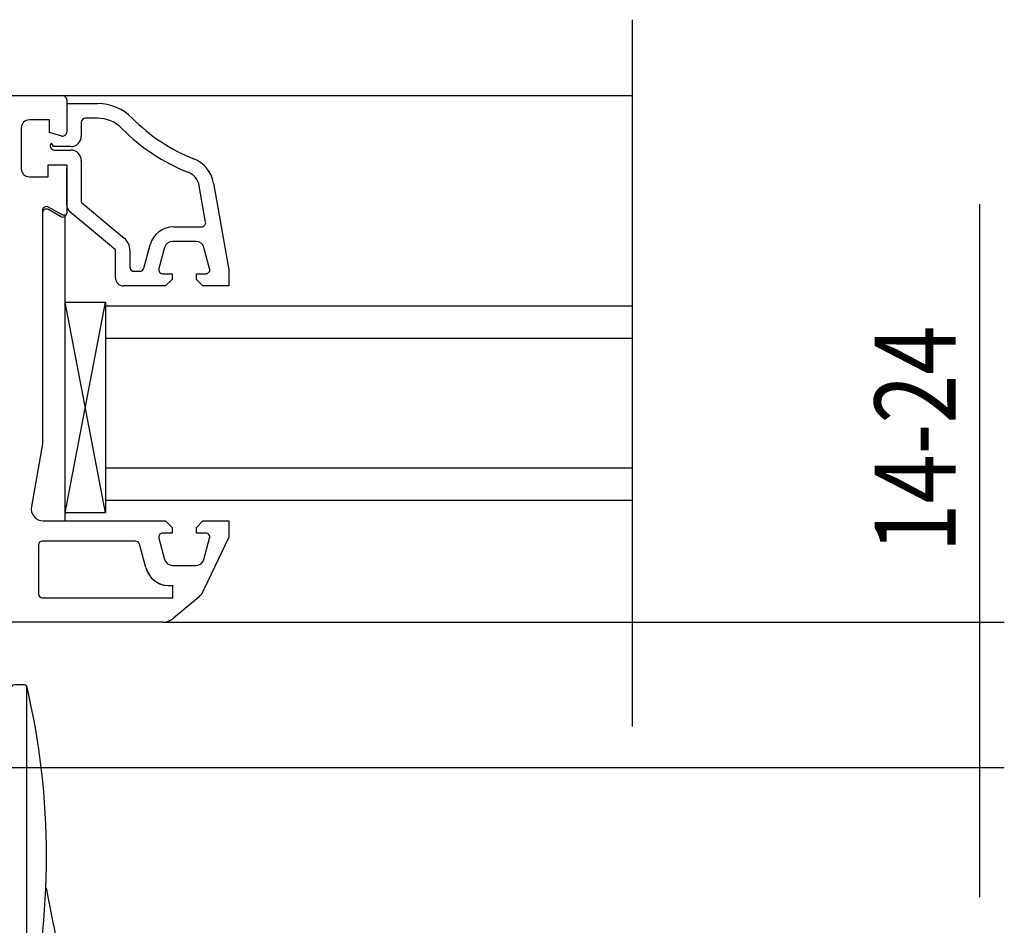
# Model space of a CAD drawing. Extents: x 0 to 420, y 0 to 297.
# Drawn here: x 129 to 190, y 52 to 108 of the extents above; entities that cross this region are included whole.
import ezdxf
from ezdxf.lldxf.tags import DXFTag

# ---------------------------------------------------------------- set-up
doc = ezdxf.new("R2010")
doc.units = 0
doc.header["$MEASUREMENT"] = 0
doc.header["$PDMODE"] = 2
doc.header["$PDSIZE"] = -0.01
for name, color, linetype in [('2D_BEMASSUNG', 1, 'PHANTOM'), ('2D_MITTELLINIEN', 1, 'PHANTOM'), ('2D_SICHTBARE_KANTEN', 1, 'HIDDENNEW0'), ('2D_SYMBOLE', 1, 'Continuous'), ('2D_VERDECKTE_KANTEN', 1, 'Continuous'), ('MED-1', 3, 'HIDDENNEW0')]:
    doc.layers.add(name, color=color, linetype=linetype)
doc.styles.get("Standard").update_dxf_attribs({"font": 'monotxt.shx'})
tags = doc.linetypes.add('CENTERLINE', pattern=[30, 12, -1.5, 3, -1.5, 12]).pattern_tags.tags
tags[12:13] = [DXFTag(74, 4), DXFTag(75, 0), DXFTag(340, '0'), DXFTag(46, 1.0), DXFTag(50, 0.0), DXFTag(44, 0.0), DXFTag(45, 0.0)]
tags[10:11] = [DXFTag(74, 4), DXFTag(75, 0), DXFTag(340, '0'), DXFTag(46, 1.0), DXFTag(50, 0.0), DXFTag(44, 0.0), DXFTag(45, 0.0)]
tags[8:9] = [DXFTag(74, 4), DXFTag(75, 0), DXFTag(340, '0'), DXFTag(46, 1.0), DXFTag(50, 0.0), DXFTag(44, 0.0), DXFTag(45, 0.0)]
tags[6:7] = [DXFTag(74, 4), DXFTag(75, 0), DXFTag(340, '0'), DXFTag(46, 1.0), DXFTag(50, 0.0), DXFTag(44, 0.0), DXFTag(45, 0.0)]
tags[4:5] = [DXFTag(74, 4), DXFTag(75, 0), DXFTag(340, '0'), DXFTag(46, 1.0), DXFTag(50, 0.0), DXFTag(44, 0.0), DXFTag(45, 0.0)]
tags = doc.linetypes.add('HIDDEN', pattern=[4.5, 1.5, -1.5, 1.5]).pattern_tags.tags
tags[8:9] = [DXFTag(74, 4), DXFTag(75, 0), DXFTag(340, '0'), DXFTag(46, 1.0), DXFTag(50, 0.0), DXFTag(44, 0.0), DXFTag(45, 0.0)]
tags[6:7] = [DXFTag(74, 4), DXFTag(75, 0), DXFTag(340, '0'), DXFTag(46, 1.0), DXFTag(50, 0.0), DXFTag(44, 0.0), DXFTag(45, 0.0)]
tags[4:5] = [DXFTag(74, 4), DXFTag(75, 0), DXFTag(340, '0'), DXFTag(46, 1.0), DXFTag(50, 0.0), DXFTag(44, 0.0), DXFTag(45, 0.0)]
tags = doc.linetypes.add('HIDDENNEW0', pattern=[4.5, 1.5, -1.5, 1.5]).pattern_tags.tags
tags[8:9] = [DXFTag(74, 4), DXFTag(75, 0), DXFTag(340, '0'), DXFTag(46, 1.0), DXFTag(50, 0.0), DXFTag(44, 0.0), DXFTag(45, 0.0)]
tags[6:7] = [DXFTag(74, 4), DXFTag(75, 0), DXFTag(340, '0'), DXFTag(46, 1.0), DXFTag(50, 0.0), DXFTag(44, 0.0), DXFTag(45, 0.0)]
tags[4:5] = [DXFTag(74, 4), DXFTag(75, 0), DXFTag(340, '0'), DXFTag(46, 1.0), DXFTag(50, 0.0), DXFTag(44, 0.0), DXFTag(45, 0.0)]
tags = doc.linetypes.add('PHANTOM', pattern=[29.5, 9.5, -1.5, 3, -1.5, 3, -1.5, 9.5]).pattern_tags.tags
tags[16:17] = [DXFTag(74, 4), DXFTag(75, 0), DXFTag(340, '0'), DXFTag(46, 1.0), DXFTag(50, 0.0), DXFTag(44, 0.0), DXFTag(45, 0.0)]
tags[14:15] = [DXFTag(74, 4), DXFTag(75, 0), DXFTag(340, '0'), DXFTag(46, 1.0), DXFTag(50, 0.0), DXFTag(44, 0.0), DXFTag(45, 0.0)]
tags[12:13] = [DXFTag(74, 4), DXFTag(75, 0), DXFTag(340, '0'), DXFTag(46, 1.0), DXFTag(50, 0.0), DXFTag(44, 0.0), DXFTag(45, 0.0)]
tags[10:11] = [DXFTag(74, 4), DXFTag(75, 0), DXFTag(340, '0'), DXFTag(46, 1.0), DXFTag(50, 0.0), DXFTag(44, 0.0), DXFTag(45, 0.0)]
tags[8:9] = [DXFTag(74, 4), DXFTag(75, 0), DXFTag(340, '0'), DXFTag(46, 1.0), DXFTag(50, 0.0), DXFTag(44, 0.0), DXFTag(45, 0.0)]
tags[6:7] = [DXFTag(74, 4), DXFTag(75, 0), DXFTag(340, '0'), DXFTag(46, 1.0), DXFTag(50, 0.0), DXFTag(44, 0.0), DXFTag(45, 0.0)]
tags[4:5] = [DXFTag(74, 4), DXFTag(75, 0), DXFTag(340, '0'), DXFTag(46, 1.0), DXFTag(50, 0.0), DXFTag(44, 0.0), DXFTag(45, 0.0)]
doc.dimstyles.new('DSTYLE10', dxfattribs={"dimtxt": 10, "dimasz": 4, "dimexe": 1.5, "dimexo": 0, "dimgap": 1.5, "dimtad": 1, "dimdec": 4, "dimlfac": 2, "dimrnd": 0.001, "dimzin": 11, "dimdsep": 46, "dimtxsty": 'Standard', "dimcen": 0.09, "dimadec": 0, "dimazin": 0, "dimtp": 0.1, "dimtm": 0.1, "dimtfac": 1, "dimtdec": 4, "dimtofl": 0, "dimtmove": 0, "dimatfit": 3, "dimfxl": 1, "dimtolj": 1, "dimtzin": 0, "dimarcsym": 0})

# ---------------------------------------------------------------- blocks, each defined once
blk = doc.blocks.new('TTENEW00')
at = {"layer": '2D_MITTELLINIEN', "color": 1, "linetype": 'CENTERLINE'}
blk.add_line((82.1, -29.68), (82.1, -73.62), dxfattribs=at)
at = {"layer": '2D_SICHTBARE_KANTEN', "color": 40, "linetype": 'Continuous'}
for p, q in [((2.7, 18.5), (2.7, -23)), ((4.4, 19), (3.2, 19)), ((4.7, -23), (4.7, 18.7)), ((7.49, -8), (7.12, -6.09)), ((7.21, -6.54), (7.17, -6.34)), ((7.78, -9.45), (7.49, -8)), ((7.82, -9.68), (7.78, -9.45)), ((7.87, -9.9), (7.82, -9.68)), ((7.91, -10.13), (7.87, -9.9)), ((7.96, -10.36), (7.91, -10.13)), ((8, -10.59), (7.96, -10.36)), ((8.05, -10.82), (8, -10.59)), ((8.09, -11.05), (8.05, -10.82)), ((8.14, -11.28), (8.09, -11.05)), ((8.18, -11.51), (8.14, -11.28)), ((8.23, -11.73), (8.18, -11.51)), ((8.27, -11.96), (8.23, -11.73)), ((8.32, -12.19), (8.27, -11.96)), ((8.36, -12.42), (8.32, -12.19)), ((8.41, -12.65), (8.36, -12.42)), ((8.46, -12.94), (8.41, -12.65)), ((8.53, -13.29), (8.45, -12.88)), ((8.5, -13.11), (8.46, -12.94)), ((8.54, -13.31), (8.5, -13.11)), ((8.6, -13.63), (8.5, -13.11)), ((8.57, -13.45), (8.53, -13.29)), ((8.66, -13.95), (8.54, -13.34)), ((8.58, -13.54), (8.57, -13.45)), ((8.71, -14.2), (8.59, -13.56)), ((8.63, -13.77), (8.6, -13.63)), ((8.67, -13.98), (8.66, -13.95)), ((8.76, -14.41), (8.71, -14.2)), ((8.8, -14.63), (8.76, -14.41)), ((8.84, -14.85), (8.8, -14.63)), ((8.89, -15.06), (8.84, -14.85)), ((8.93, -15.28), (8.89, -15.06)), ((8.97, -15.49), (8.93, -15.28)), ((9.02, -15.71), (8.97, -15.49)), ((9.06, -15.93), (9.02, -15.71)), ((9.1, -16.16), (9.06, -15.93)), ((9.21, -16.67), (9.1, -16.16)), ((9.71, -17.92), (9.21, -16.67)), ((9.89, -18.35), (9.71, -17.92)), ((5.53, -35.94), (5.53, -19.14)), ((10.08, -18.77), (9.89, -18.35)), ((10.28, -19.19), (10.08, -18.77)), ((10.49, -19.61), (10.28, -19.19)), ((10.7, -20.03), (10.49, -19.61)), ((10.92, -20.44), (10.7, -20.03)), ((11.16, -20.85), (10.92, -20.44)), ((11.39, -21.25), (11.16, -20.85)), ((11.7, -21.74), (11.39, -21.25)), ((12.2, -22.49), (11.67, -21.7)), ((11.9, -22.06), (11.7, -21.74)), ((12.76, -23.25), (12.2, -22.49)), ((3.2, -23.5), (4.2, -23.5)), ((3.2, -23.5), (5.83, -42.05)), ((13.35, -24.01), (12.76, -23.25)), ((13.97, -24.74), (13.35, -24.01)), ((14.62, -25.46), (13.97, -24.74)), ((15.29, -26.16), (14.62, -25.46)), ((15.98, -26.85), (15.29, -26.16)), ((16.7, -27.51), (15.98, -26.85)), ((17.45, -28.15), (16.7, -27.51)), ((18.21, -28.78), (17.45, -28.15)), ((19, -29.38), (18.21, -28.78)), ((19.4, -29.67), (19, -29.38)), ((19.81, -29.96), (19.4, -29.67)), ((20.22, -30.25), (19.81, -29.96)), ((20.63, -30.53), (20.22, -30.25)), ((21.05, -30.8), (20.63, -30.53)), ((21.48, -31.07), (21.05, -30.8)), ((21.69, -31.21), (21.48, -31.07)), ((21.91, -31.34), (21.69, -31.21)), ((22.12, -31.47), (21.91, -31.34)), ((22.34, -31.6), (22.12, -31.47)), ((22.55, -31.73), (22.34, -31.6)), ((22.77, -31.86), (22.55, -31.73)), ((22.99, -31.98), (22.77, -31.86)), ((23.2, -32.11), (22.99, -31.98)), ((23.42, -32.24), (23.2, -32.11)), ((23.64, -32.36), (23.42, -32.24)), ((23.86, -32.48), (23.64, -32.36)), ((24.08, -32.61), (23.86, -32.48)), ((24.3, -32.73), (24.08, -32.61)), ((24.52, -32.85), (24.3, -32.73)), ((24.75, -32.97), (24.52, -32.85)), ((24.97, -33.1), (24.75, -32.97)), ((25.23, -33.23), (24.97, -33.1)), ((25.46, -33.35), (25.23, -33.23)), ((25.68, -33.46), (25.46, -33.35)), ((25.91, -33.57), (25.68, -33.46)), ((26.13, -33.69), (25.91, -33.57)), ((26.36, -33.8), (26.13, -33.69)), ((26.58, -33.91), (26.36, -33.8)), ((26.81, -34.02), (26.58, -33.91)), ((27.04, -34.13), (26.81, -34.02)), ((27.27, -34.24), (27.04, -34.13)), ((27.5, -34.36), (27.27, -34.24)), ((28.99, -35.06), (27.5, -34.36)), ((27.97, -34.58), (27.73, -34.47)), ((27.95, -34.57), (27.86, -34.53)), ((27.97, -34.58), (27.95, -34.57)), ((28.29, -34.72), (27.97, -34.58)), ((30.84, -35.79), (28.99, -35.06)), ((5.78, -41.5), (5.53, -35.94)), ((30.49, -35.65), (30.39, -35.61)), ((30.87, -35.8), (30.49, -35.65)), ((31.44, -36), (30.87, -35.8)), ((32.02, -36.2), (31.44, -36)), ((32.62, -36.41), (32.02, -36.2)), ((33.2, -36.59), (32.62, -36.41)), ((33.79, -36.76), (33.2, -36.59)), ((34.38, -36.92), (33.79, -36.76)), ((34.97, -37.08), (34.38, -36.92)), ((35.58, -37.23), (34.97, -37.08)), ((36.18, -37.37), (35.58, -37.23)), ((36.78, -37.5), (36.18, -37.37)), ((37.38, -37.62), (36.78, -37.5)), ((37.99, -37.73), (37.38, -37.62)), ((38.6, -37.84), (37.99, -37.73)), ((38.95, -37.89), (38.6, -37.84)), ((39.29, -37.94), (38.95, -37.89)), ((39.64, -37.99), (39.29, -37.94)), ((39.99, -38.03), (39.64, -37.99)), ((40.33, -38.07), (39.99, -38.03)), ((40.68, -38.11), (40.33, -38.07)), ((41.03, -38.15), (40.68, -38.11)), ((41.38, -38.18), (41.03, -38.15)), ((41.73, -38.22), (41.38, -38.18)), ((42.08, -38.24), (41.73, -38.22)), ((42.37, -38.27), (42.08, -38.24)), ((42.67, -38.28), (42.37, -38.27)), ((42.96, -38.3), (42.67, -38.28)), ((43.26, -38.31), (42.96, -38.3)), ((43.55, -38.33), (43.26, -38.31)), ((43.84, -38.34), (43.55, -38.33)), ((44.14, -38.35), (43.84, -38.34)), ((44.43, -38.36), (44.14, -38.35)), ((44.72, -38.37), (44.43, -38.36)), ((45.02, -38.38), (44.72, -38.37)), ((45.31, -38.39), (45.02, -38.38)), ((45.61, -38.4), (45.31, -38.39)), ((46.58, -38.42), (45.61, -38.4)), ((47.55, -38.44), (46.58, -38.42)), ((48.52, -38.46), (47.55, -38.44)), ((49.49, -38.47), (48.52, -38.46)), ((50.47, -38.48), (49.49, -38.47)), ((51.46, -38.48), (50.47, -38.48)), ((54.42, -38.48), (51.46, -38.48)), ((55.41, -38.48), (54.42, -38.48)), ((56.41, -38.48), (55.41, -38.48)), ((57.38, -38.47), (56.41, -38.48)), ((57.38, -38.48), (57.38, -38.47)), ((57.38, -38.47), (57.38, -38.47)), ((57.38, -38.5), (57.38, -38.48)), ((57.89, -67.26), (57.89, -38.97)), ((57.89, -39.74), (82.1, -39.74)), ((5.83, -42.05), (5.79, -41.65)), ((5.85, -42.2), (5.83, -42.05)), ((5.87, -42.35), (5.85, -42.2)), ((5.89, -42.5), (5.87, -42.35)), ((5.92, -42.65), (5.89, -42.5)), ((5.95, -42.8), (5.92, -42.65)), ((6.04, -43.24), (5.95, -42.8)), ((6.08, -43.4), (6.04, -43.24)), ((6.12, -43.56), (6.08, -43.4)), ((6.16, -43.72), (6.12, -43.56)), ((6.21, -43.88), (6.16, -43.72)), ((6.24, -44), (6.21, -43.88)), ((6.28, -44.12), (6.24, -44)), ((6.44, -44.6), (6.28, -44.12)), ((6.48, -44.73), (6.44, -44.6)), ((6.53, -44.86), (6.48, -44.73)), ((6.57, -44.99), (6.53, -44.86)), ((6.62, -45.11), (6.57, -44.99)), ((6.67, -45.24), (6.62, -45.11)), ((6.73, -45.37), (6.67, -45.24)), ((6.78, -45.5), (6.73, -45.37)), ((6.84, -45.63), (6.78, -45.5)), ((6.87, -45.69), (6.84, -45.63)), ((6.9, -45.76), (6.87, -45.69)), ((7.11, -46.21), (6.9, -45.76)), ((7.14, -46.28), (7.11, -46.21)), ((7.17, -46.34), (7.14, -46.28)), ((7.21, -46.41), (7.17, -46.34)), ((7.24, -46.48), (7.21, -46.41)), ((7.27, -46.56), (7.24, -46.48)), ((7.34, -46.71), (7.27, -46.56)), ((7.42, -46.86), (7.34, -46.71)), ((7.49, -47.02), (7.42, -46.86)), ((7.6, -47.24), (7.49, -47.02)), ((7.71, -47.46), (7.6, -47.24)), ((7.83, -47.69), (7.71, -47.46)), ((7.95, -47.93), (7.83, -47.69)), ((8.08, -48.18), (7.95, -47.93)), ((8.21, -48.43), (8.08, -48.18)), ((8.32, -48.62), (8.21, -48.43)), ((8.42, -48.81), (8.32, -48.62)), ((8.53, -49.01), (8.42, -48.81)), ((8.64, -49.2), (8.53, -49.01)), ((8.75, -49.4), (8.64, -49.2)), ((8.81, -49.5), (8.75, -49.4)), ((8.87, -49.6), (8.81, -49.5)), ((8.99, -49.81), (8.87, -49.6)), ((9.11, -50), (8.99, -49.81)), ((9.23, -50.2), (9.11, -50)), ((9.56, -50.72), (9.23, -50.2)), ((9.68, -50.92), (9.56, -50.72)), ((9.81, -51.11), (9.68, -50.92)), ((9.94, -51.31), (9.81, -51.11)), ((10.07, -51.5), (9.94, -51.31)), ((10.21, -51.7), (10.07, -51.5)), ((10.34, -51.89), (10.21, -51.7)), ((10.48, -52.09), (10.34, -51.89)), ((10.67, -52.34), (10.48, -52.09)), ((10.87, -52.6), (10.67, -52.34)), ((11.07, -52.85), (10.87, -52.6)), ((11.27, -53.11), (11.07, -52.85)), ((11.48, -53.36), (11.27, -53.11)), ((11.85, -53.81), (11.48, -53.36)), ((12.06, -54.06), (11.85, -53.81)), ((12.27, -54.3), (12.06, -54.06)), ((12.49, -54.55), (12.27, -54.3)), ((12.71, -54.79), (12.49, -54.55)), ((12.94, -55.03), (12.71, -54.79)), ((13.17, -55.28), (12.94, -55.03)), ((13.4, -55.52), (13.17, -55.28)), ((13.64, -55.75), (13.4, -55.52)), ((13.88, -55.99), (13.64, -55.75)), ((14.12, -56.23), (13.88, -55.99)), ((14.37, -56.46), (14.12, -56.23)), ((14.62, -56.69), (14.37, -56.46)), ((15.03, -57.06), (14.62, -56.69)), ((15.28, -57.29), (15.03, -57.06)), ((15.54, -57.52), (15.28, -57.29)), ((15.8, -57.74), (15.54, -57.52)), ((16.06, -57.96), (15.8, -57.74)), ((16.6, -58.4), (16.06, -57.96)), ((17.16, -58.84), (16.6, -58.4)), ((17.73, -59.27), (17.16, -58.84)), ((18.31, -59.69), (17.73, -59.27)), ((18.91, -60.1), (18.31, -59.69)), ((19.31, -60.37), (18.91, -60.1)), ((19.91, -60.77), (19.31, -60.37)), ((20.53, -61.16), (19.91, -60.77)), ((21.15, -61.54), (20.53, -61.16)), ((21.8, -61.92), (21.15, -61.54)), ((23.11, -62.64), (21.8, -61.92)), ((24.48, -63.34), (23.11, -62.64)), ((26.05, -64.08), (24.48, -63.34)), ((27.03, -64.49), (26.05, -64.08)), ((27.84, -64.81), (27.03, -64.49)), ((28.66, -65.11), (27.84, -64.81)), ((29.5, -65.38), (28.66, -65.11)), ((29.81, -65.49), (29.5, -65.38)), ((30.36, -65.65), (29.81, -65.49)), ((57.89, -65.95), (57.89, -64.56)), ((30.9, -65.81), (30.36, -65.65)), ((31.45, -65.96), (30.9, -65.81)), ((32.01, -66.1), (31.45, -65.96)), ((32.56, -66.23), (32.01, -66.1)), ((32.84, -66.3), (32.56, -66.23)), ((33.39, -66.42), (32.84, -66.3)), ((33.94, -66.54), (33.39, -66.42)), ((34.49, -66.65), (33.94, -66.54)), ((35.05, -66.75), (34.49, -66.65)), ((35.61, -66.84), (35.05, -66.75)), ((57.89, -67.26), (57.89, -65.95)), ((57.89, -66.48), (81.34, -66.48)), ((36.17, -66.93), (35.61, -66.84)), ((36.07, -66.91), (35.84, -66.88)), ((36.39, -66.97), (36.07, -66.91)), ((36.94, -67.05), (36.39, -66.97)), ((37.5, -67.13), (36.94, -67.05)), ((38.06, -67.2), (37.5, -67.13)), ((38.62, -67.26), (38.06, -67.2)), ((39.18, -67.32), (38.62, -67.26)), ((39.74, -67.38), (39.18, -67.32)), ((39.92, -67.39), (39.74, -67.38)), ((40.48, -67.45), (39.92, -67.39)), ((41.59, -67.54), (40.48, -67.45)), ((42.72, -67.61), (41.59, -67.54)), ((43.85, -67.67), (42.72, -67.61)), ((44.96, -67.72), (43.85, -67.67)), ((44.99, -67.73), (44.96, -67.72)), ((45.02, -67.73), (44.99, -67.73)), ((45.09, -67.73), (45.02, -67.73)), ((45.47, -67.74), (45.09, -67.73)), ((45.66, -67.73), (45.47, -67.74)), ((45.61, -67.74), (45.6, -67.74)), ((45.79, -67.75), (45.61, -67.74)), ((45.97, -67.75), (45.79, -67.75)), ((46.16, -67.76), (45.97, -67.75)), ((46.34, -67.75), (46.16, -67.76)), ((46.45, -67.76), (46.34, -67.75)), ((46.67, -67.76), (52.72, -67.75)), ((47.16, -67.74), (57.39, -67.76)), ((52.72, -67.75), (57.39, -67.74))]:
    blk.add_line(p, q, dxfattribs=at)
for centre, radius, start, end in [((3.2, 18.5), 0.5, 90, 180), ((4.4, 18.7), 0.3, 0, 90), ((-84.44, -2.14), 91.56, 0, 13.271), ((-84.44, -2.14), 91.56, 346.729, 0), ((3.2, -23), 0.5, 180, 270), ((4.2, -23), 0.5, 270, 0), ((57.39, -38.97), 0.5, 359.9173, 90.383), ((57.39, -67.26), 0.5, 269.9933, 359.9948)]:
    blk.add_arc(centre, radius, start, end, dxfattribs=at)
at = {"layer": '2D_VERDECKTE_KANTEN', "color": 1, "linetype": 'HIDDEN'}
for p, q in [((57.89, -39.74), (49.82, -39.74)), ((49.82, -66.48), (49.82, -39.74)), ((57.89, -66.48), (49.82, -66.48))]:
    blk.add_line(p, q, dxfattribs=at)
at = {"layer": 'MED-1', "color": 8, "linetype": 'Continuous'}
for p in [(57.89, -38.97), (57.89, -67.26)]:
    blk.add_point(p, dxfattribs=at)
blk = doc.blocks.new('_AH13')
at = {"color": 0, "linetype": 'Continuous'}
blk.add_solid([(0, 0), (1, -0.166667), (1, 0.166667), (0, 0)], dxfattribs=at)
blk = doc.blocks.new('*D160')
at = {"layer": '2D_BEMASSUNG', "color": 1, "linetype": 'Continuous'}
for p, q in [((188.06385, 71.0402), (188.06385, 96.838232)), ((166.60004, 71.0402), (189.56385, 71.0402)), ((188.06385, 54.063142), (188.06385, 71.0402)), ((96.105883, 62.063142), (189.56385, 62.063142))]:
    blk.add_line(p, q, dxfattribs=at)
at = {"layer": '2D_BEMASSUNG', "color": 1, "xscale": 4, "yscale": 4, "zscale": 4}
for p, rotation in [((188.06385, 71.0402), 90), ((188.06385, 62.063142), 270)]:
    blk.add_blockref('_AH13', p, dxfattribs=dict(at, rotation=rotation))
at = {"layer": '2D_BEMASSUNG', "color": 1, "linetype": 'Continuous', "width": 0.8}
blk.add_text('14-24', height=5, rotation=90, dxfattribs=at).set_placement((186.56285, 75.338232))

msp = doc.modelspace()

# ---------------------------------------------------------------- linework, layer by layer
at = {"layer": '2D_MITTELLINIEN', "color": 1, "linetype": 'CENTERLINE'}
msp.add_line((166.60004, 108.22801), (166.60004, 64.59646), dxfattribs=at)
at = {"layer": '2D_SICHTBARE_KANTEN', "color": 40, "linetype": 'Continuous'}
for p, q in [((78.926836, 103.5402), (131.48117, 103.5402)), ((131.48117, 103.5402), (166.60004, 103.5402)), ((131.73117, 103.2902), (131.73117, 101.2902)), ((131.73117, 103.2902), (131.73117, 101.2902)), ((131.73117, 103.044), (133.63478, 103.044)), ((130.66638, 102.0402), (129.42801, 102.0402)), ((130.66638, 102.0402), (129.42801, 102.0402)), ((130.66638, 101.25675), (130.66638, 102.0402)), ((130.66638, 101.25675), (130.66638, 102.0402)), ((133.63478, 102.144), (132.88117, 102.144)), ((128.92801, 101.5402), (128.92801, 99.027825)), ((128.92801, 101.5402), (128.92801, 99.027825)), ((132.63117, 101.894), (132.63117, 101.044)), ((131.43776, 101.044), (130.66638, 101.25675)), ((131.43776, 101.044), (130.66638, 101.25675)), ((130.91219, 100.394), (130.79282, 100.61446)), ((131.98117, 100.394), (130.91219, 100.394)), ((130.96331, 100.18162), (131.98117, 100.18162)), ((130.57801, 99.277825), (131.73117, 99.277825)), ((130.57801, 98.527825), (130.57801, 99.277825)), ((130.57801, 98.527825), (130.57801, 99.277825)), ((130.57801, 99.277825), (131.73117, 99.277825)), ((131.73117, 99.277825), (131.73117, 96.2902)), ((131.73117, 99.277825), (131.73117, 96.2902)), ((131.73117, 96.777152), (131.73117, 99.031623)), ((132.63117, 99.531623), (132.63117, 96.963675)), ((129.42801, 98.527825), (130.57801, 98.527825)), ((129.42801, 98.527825), (130.57801, 98.527825)), ((140.29828, 95.73741), (139.90374, 97.974962)), ((140.79007, 98.131245), (141.73117, 92.793998)), ((131.48117, 96.151525), (130.60617, 96.656706)), ((130.60617, 96.656706), (130.60617, 96.656706)), ((132.63117, 96.963675), (135.27396, 94.746113)), ((130.23117, 96.4402), (130.23117, 94.4402)), ((130.23117, 96.2902), (130.23117, 82.0402)), ((130.23117, 96.2902), (130.23117, 82.0402)), ((131.35617, 96.073694), (130.60617, 96.506706)), ((131.35617, 96.073694), (130.60617, 96.506706)), ((131.63117, 96.151525), (131.48117, 96.151525)), ((131.63117, 77.2902), (131.63117, 96.151525)), ((134.73117, 94.026699), (131.90978, 96.39413)), ((138.32747, 95.443998), (140.05208, 95.443998)), ((136.48926, 92.879293), (136.87858, 94.332227)), ((137.76777, 94.173408), (137.4155, 92.858703)), ((139.71161, 94.543998), (138.25073, 94.543998)), ((140.54685, 92.858703), (140.19457, 94.173408)), ((134.73117, 92.293998), (134.73117, 94.026699)), ((135.63117, 93.980068), (135.63117, 92.943998)), ((135.88117, 92.693998), (136.24778, 92.693998)), ((137.65698, 92.543998), (138.23117, 92.543998)), ((138.23117, 92.543998), (138.23117, 92.193998)), ((139.73117, 92.543998), (140.30536, 92.543998)), ((139.73117, 92.193998), (139.73117, 92.543998)), ((141.73117, 92.793998), (141.73117, 91.793998)), ((137.83117, 91.793998), (135.23117, 91.793998)), ((138.23117, 92.193998), (137.83117, 91.793998)), ((140.13117, 91.793998), (139.73117, 92.193998)), ((141.73117, 91.793998), (140.13117, 91.793998)), ((131.63117, 90.7902), (134.13117, 90.7902)), ((134.13117, 90.7902), (134.13117, 77.7902)), ((166.60004, 90.543384), (134.13117, 90.543384)), ((166.60004, 88.543384), (134.13117, 88.543384)), ((130.23117, 82.0402), (129.54883, 78.170436)), ((130.23117, 82.0402), (129.54883, 78.170436)), ((166.60004, 80.543384), (134.13117, 80.543384)), ((166.60004, 78.543384), (134.13117, 78.543384)), ((134.13117, 77.7902), (131.63117, 77.7902)), ((130.28743, 77.2902), (137.83117, 77.2902)), ((130.28743, 77.2902), (137.83117, 77.2902)), ((130.38117, 77.2902), (131.63117, 77.2902)), ((137.83117, 77.2902), (138.23117, 76.8902)), ((137.83117, 77.2902), (138.23117, 76.8902)), ((139.73117, 76.8902), (140.13117, 77.2902)), ((139.73117, 76.8902), (140.13117, 77.2902)), ((140.13117, 77.2902), (141.73117, 77.2902)), ((140.13117, 77.2902), (141.73117, 77.2902)), ((141.73117, 77.2902), (141.73117, 76.2902)), ((141.73117, 77.2902), (141.73117, 76.2902)), ((138.23117, 76.5402), (137.65698, 76.5402)), ((138.23117, 76.5402), (137.65698, 76.5402)), ((138.23117, 76.8902), (138.23117, 76.5402)), ((138.23117, 76.8902), (138.23117, 76.5402)), ((139.73117, 76.5402), (139.73117, 76.8902)), ((139.73117, 76.5402), (139.73117, 76.8902)), ((140.30536, 76.5402), (139.73117, 76.5402)), ((140.30536, 76.5402), (139.73117, 76.5402)), ((135.97922, 76.0402), (130.23117, 76.0402)), ((135.97922, 76.0402), (130.23117, 76.0402)), ((137.4155, 76.225495), (137.76777, 74.91079)), ((137.4155, 76.225495), (137.76777, 74.91079)), ((140.19457, 74.91079), (140.54685, 76.225495)), ((140.19457, 74.91079), (140.54685, 76.225495)), ((141.73117, 76.2902), (140.20508, 73.094755)), ((141.73117, 76.2902), (140.20508, 73.094755)), ((129.98117, 75.7902), (129.98117, 72.7902)), ((136.61001, 74.401971), (136.2207, 75.854905)), ((136.61001, 74.401971), (136.2207, 75.854905)), ((138.25073, 74.5402), (139.71161, 74.5402)), ((138.25073, 74.5402), (139.71161, 74.5402)), ((138.27597, 72.5402), (138.27597, 73.30599)), ((130.23117, 72.5402), (138.27597, 72.5402)), ((139.88194, 72.58753), (138.31672, 71.274156)), ((139.88194, 72.58753), (138.31672, 71.274156)), ((137.67394, 71.0402), (90.926836, 71.0402)), ((137.67394, 71.0402), (90.926836, 71.0402)), ((137.67394, 71.0402), (166.60004, 71.0402))]:
    msp.add_line(p, q, dxfattribs=at)
at = {"layer": '2D_SICHTBARE_KANTEN', "color": 1, "linetype": 'Continuous'}
for p, q in [((134.13117, 77.7902), (131.63117, 90.7902)), ((131.63117, 77.7902), (134.13117, 90.7902))]:
    msp.add_line(p, q, dxfattribs=at)
at = {"layer": '2D_SICHTBARE_KANTEN', "color": 40, "linetype": 'Continuous'}
for centre, radius, start, end in [((131.48117, 103.2902), 0.25, 0, 90), ((131.48117, 103.2902), 0.25, 0, 90), ((133.63478, 100.044), 3, 44.581867, 90), ((129.42801, 101.5402), 0.5, 90, 180), ((129.42801, 101.5402), 0.5, 90, 180), ((132.88117, 101.894), 0.25, 90, 180), ((133.63478, 100.044), 2.1, 44.58153, 90), ((143.60629, 109.87096), 11, 224.58168, 248.39903), ((143.60629, 109.87096), 11.9, 224.58175, 248.39897), ((131.48117, 101.2902), 0.25, 260, 0), ((131.48117, 101.2902), 0.25, 260, 0), ((131.98117, 101.044), 0.65, 270, 0), ((130.96331, 100.43162), 0.25, 133, 270), ((131.98117, 99.531623), 0.65, 0, 90), ((138.82045, 97.783949), 2, 10, 68.398799), ((129.42801, 99.027825), 0.5, 180, 270), ((138.82045, 97.783949), 1.1, 10, 68.399277), ((130.48117, 96.4402), 0.25, 60, 180), ((132.23117, 96.777152), 0.5, 180, 230), ((130.48117, 96.2902), 0.25, 60, 180), ((130.48117, 96.2902), 0.25, 60, 180), ((131.48117, 96.2902), 0.25, 240, 0), ((131.48117, 96.2902), 0.25, 240, 0), ((138.32747, 93.943998), 1.5, 90, 165), ((140.05208, 95.693998), 0.25, 270, 10), ((134.63117, 93.980068), 1, 0, 50), ((138.25073, 94.043998), 0.5, 90, 165), ((139.71161, 94.043998), 0.5, 15, 90), ((135.88117, 92.943998), 0.25, 180, 270), ((136.24778, 92.943998), 0.25, 270, 345), ((137.65698, 92.793998), 0.25, 165, 270), ((140.30536, 92.793998), 0.25, 270, 15), ((135.23117, 92.293998), 0.5, 180, 270), ((130.28743, 78.0402), 0.75, 170, 270), ((130.28743, 78.0402), 0.75, 170, 270), ((137.65698, 76.2902), 0.25, 90, 195), ((137.65698, 76.2902), 0.25, 90, 195), ((140.30536, 76.2902), 0.25, 345, 90), ((140.30536, 76.2902), 0.25, 345, 90), ((130.23117, 75.7902), 0.25, 90, 180), ((130.23117, 75.7902), 0.25, 90, 180), ((135.97922, 75.7902), 0.25, 15, 90), ((135.97922, 75.7902), 0.25, 15, 90), ((138.25073, 75.0402), 0.5, 195, 270), ((138.25073, 75.0402), 0.5, 195, 270), ((139.71161, 75.0402), 0.5, 270, 345), ((139.71161, 75.0402), 0.5, 270, 345), ((138.0589, 74.7902), 1.5, 195, 270), ((138.0589, 74.7902), 1.5, 195, 278.32067), ((139.23915, 73.353574), 1, 310, 345), ((139.23915, 73.353574), 1, 310, 345), ((130.23117, 72.7902), 0.25, 180, 270), ((137.67394, 72.0402), 1, 270, 310), ((137.67394, 72.0402), 1, 270, 310)]:
    msp.add_arc(centre, radius, start, end, dxfattribs=at)

# ---------------------------------------------------------------- block references
at = {"layer": '2D_SYMBOLE', "xscale": 0.5, "yscale": 0.5, "zscale": 0.5}
msp.add_blockref('TTENEW00', (126.92333, 57.664775), dxfattribs=at)

# ---------------------------------------------------------------- dimensions: what is measured, and where the dimension line sits
at = {"layer": '2D_BEMASSUNG', "color": 1, "linetype": 'Continuous'}
dim = msp.add_linear_dim(base=(188.06385, 62.063142), p1=(166.60004, 71.0402), p2=(96.105883, 62.063142), angle=90, text='14-24', dimstyle='DSTYLE10', override={"dimsah": 0}, dxfattribs=at)
dim.commit()
dim.dimension.update_dxf_attribs({"geometry": '*D160', "text_midpoint": (184.06285, 85.338232)})

doc.saveas('drawing.dxf')
